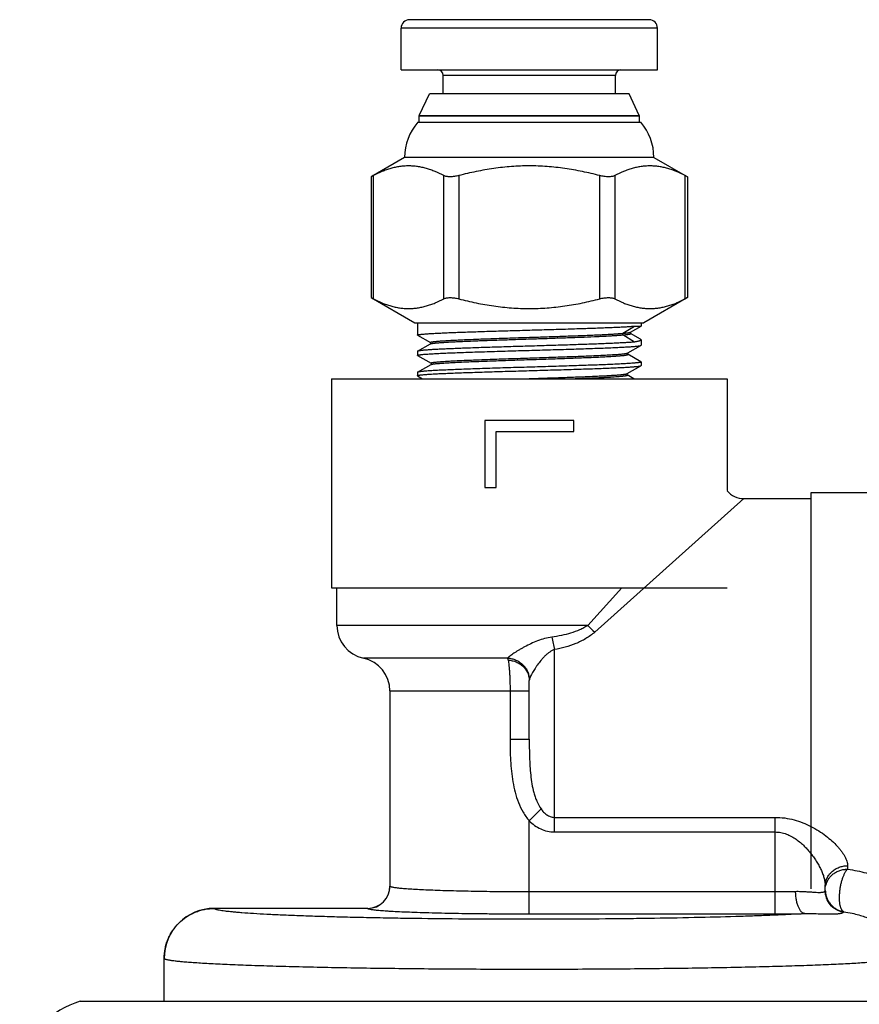
# Model space of a CAD drawing. Units: inches. Extents: x 0 to 22, y 0 to 17.
# Drawn here: x 8.7 to 9.5, y 8.7 to 9.6 of the extents above; entities that cross this region are included whole.
import ezdxf

# ---------------------------------------------------------------- set-up
doc = ezdxf.new("R2010")
doc.units = ezdxf.units.IN
doc.header["$LTSCALE"] = 1.21
doc.header["$MEASUREMENT"] = 0
doc.layers.get('0').update_dxf_attribs({"linetype": 'CONTINUOUS'})
doc.layers.add('03_ALL_AXES', color=7, linetype='CONTINUOUS')
doc.layers.add('07_ALL_FEATURES', color=7, linetype='CONTINUOUS')

msp = doc.modelspace()

# ---------------------------------------------------------------- linework, layer by layer
at = {"color": 6, "linetype": 'Continuous'}
for p, q in [((9.00331, 9.2635), (9.00331, 9.076)), ((9.35831, 9.2635), (9.35831, 9.16307)), ((9.62081, 9.161), (9.43331, 9.161))]:
    msp.add_line(p, q, dxfattribs=at)
at = {"color": 7, "linetype": 'Continuous'}
for p, q in [((9.00331, 9.2635), (9.35831, 9.2635)), ((9.14081, 9.226), (9.14081, 9.166)), ((9.22081, 9.226), (9.14081, 9.226)), ((9.22081, 9.216), (9.22081, 9.226)), ((9.15102, 9.166), (9.15102, 9.216)), ((9.15102, 9.216), (9.22081, 9.216)), ((9.14081, 9.166), (9.15102, 9.166)), ((9.43331, 9.161), (9.43331, 8.806)), ((9.37331, 9.156), (9.43331, 9.156)), ((9.00331, 9.076), (9.35831, 9.076)), ((9.00831, 9.04219), (9.00831, 9.076)), ((9.18081, 8.9402), (9.18081, 8.99269)), ((9.05581, 8.9835), (9.05581, 8.80841)), ((9.44627, 8.80433), (9.44627, 8.80841)), ((9.03581, 8.78841), (8.89831, 8.78841)), ((8.85331, 8.705), (8.85331, 8.74341))]:
    msp.add_line(p, q, dxfattribs=at)
at = {"color": 9, "linetype": 'Continuous'}
for p, q in [((9.37331, 9.156), (9.23949, 9.03609)), ((9.26373, 9.07604), (9.2334, 9.04219)), ((9.2334, 9.04219), (9.00831, 9.04219)), ((9.20331, 8.85689), (9.20331, 9.02048)), ((9.1614, 9.01285), (9.03206, 9.01285)), ((9.1614, 9.01285), (9.16186, 9.01106)), ((9.18083, 8.99323), (9.18081, 8.99269)), ((9.05581, 8.9835), (9.18081, 8.9835)), ((9.16357, 8.9835), (9.16357, 8.9402)), ((9.16357, 8.9402), (9.18081, 8.9402)), ((9.18081, 8.86692), (9.1914, 8.87755)), ((9.20331, 8.87004), (9.40127, 8.87004)), ((9.40127, 8.78346), (9.40127, 8.87004)), ((9.18081, 8.80345), (9.18081, 8.86692)), ((9.20331, 8.85689), (9.40127, 8.85689)), ((9.46627, 8.82661), (9.46627, 8.82354)), ((9.05581, 8.80841), (9.05592, 8.80831)), ((9.18081, 8.80345), (9.40127, 8.80345)), ((9.18081, 8.78346), (9.18081, 8.80345)), ((8.89833, 8.78832), (8.89831, 8.78841)), ((9.03593, 8.78832), (8.89833, 8.78832)), ((9.03581, 8.78841), (9.03593, 8.78832)), ((9.18081, 8.78346), (9.40127, 8.78346)), ((8.85334, 8.74335), (8.85331, 8.74341))]:
    msp.add_line(p, q, dxfattribs=at)
at = {"color": 7, "linetype": 'Continuous'}
for centre, radius, start, end in [((9.37331, 9.176), 0.02, 220.80234, 270.00049), ((9.03831, 9.04219), 0.03, 180, 257.9753), ((9.02581, 8.9835), 0.03, 0, 77.9753), ((9.03581, 8.80841), 0.02, 270, 360), ((8.89831, 8.74341), 0.045, 90, 180)]:
    msp.add_arc(centre, radius, start, end, dxfattribs=at)
at = {"color": 9, "linetype": 'Continuous'}
for centre, radius, start, end in [((9.29973, 9.10242), 0.0896, 222.24127, 227.75694), ((9.64136, 9.11302), 0.44772, 190.45999, 191.92832), ((9.0359, 8.80834), 0.02002, 270.10484, 359.90935), ((9.40157, 9.6284), 0.82495, 269.97881, 271.25652), ((9.40171, 10.50415), 1.72068, 269.98522, 270.87003), ((9.48662, 8.7596), 0.03503, 132.6936, 133.97244)]:
    msp.add_arc(centre, radius, start, end, dxfattribs=at)
for points, knots in [([(9.2334, 9.04219), (9.23223, 9.04141), (9.2298, 9.03997), (9.22469, 9.03753), (9.21795, 9.03513), (9.2096, 9.03307), (9.20393, 9.03212), (9.20108, 9.03173)], [0, 0, 0, 0, 0.122928, 0.246929, 0.496542, 0.747807, 1, 1, 1, 1]), ([(9.23949, 9.03609), (9.23827, 9.03499), (9.23569, 9.03294), (9.23152, 9.03025), (9.22712, 9.02791), (9.22104, 9.0252), (9.21311, 9.02254), (9.20659, 9.02107), (9.20331, 9.02048)], [0, 0, 0, 0, 0.123537, 0.24795, 0.372767, 0.497911, 0.748732, 1, 1, 1, 1]), ([(9.20108, 9.03173), (9.19889, 9.03144), (9.19455, 9.03053), (9.18828, 9.02845), (9.18233, 9.02589), (9.17762, 9.02351), (9.17405, 9.02154), (9.17155, 9.02009), (9.1692, 9.01865), (9.16705, 9.01726), (9.16514, 9.01596), (9.16373, 9.01493), (9.16277, 9.01417), (9.1622, 9.01369), (9.16174, 9.01326), (9.16149, 9.01298), (9.1614, 9.01285)], [0, 0, 0, 0, 0.149442, 0.298356, 0.444846, 0.586468, 0.654463, 0.719853, 0.781958, 0.839892, 0.89246, 0.938133, 0.957743, 0.97483, 0.98903, 1, 1, 1, 1]), ([(9.20331, 9.02048), (9.20246, 9.02019), (9.20124, 9.01963), (9.19971, 9.01871), (9.19824, 9.0177), (9.19651, 9.0163), (9.19459, 9.01448), (9.19279, 9.01257), (9.19056, 9.00998), (9.18852, 9.00732), (9.18666, 9.00463), (9.18539, 9.00268), (9.18423, 9.00077), (9.18321, 8.99895), (9.18233, 8.99725), (9.18162, 8.99571), (9.18117, 8.99454), (9.18093, 8.99374), (9.18086, 8.99339), (9.18083, 8.99323)], [0, 0, 0, 0, 0.073896, 0.111, 0.148002, 0.2217, 0.294916, 0.367441, 0.43903, 0.578242, 0.645223, 0.709847, 0.771582, 0.829636, 0.883084, 0.93054, 0.970244, 0.986514, 1, 1, 1, 1]), ([(9.1614, 9.01284), (9.16267, 9.0128), (9.16523, 9.01246), (9.16889, 9.01126), (9.17226, 9.0094), (9.17521, 9.00694), (9.17763, 9.00398), (9.17944, 9.00062), (9.18056, 8.99699), (9.18083, 8.99448), (9.18083, 8.99323)], [0, 0, 0, 0, 0.125925, 0.252062, 0.37785, 0.503269, 0.628198, 0.752579, 0.876595, 1, 1, 1, 1]), ([(9.16186, 9.01106), (9.16312, 9.011), (9.16562, 9.01066), (9.16862, 9.0097), (9.17088, 9.00862), (9.17299, 9.00736), (9.17538, 9.00545), (9.17774, 9.00269), (9.17949, 8.99957), (9.18057, 8.99619), (9.18081, 8.99385), (9.18081, 8.99269)], [0, 0, 0, 0, 0.130015, 0.259369, 0.323529, 0.387252, 0.513171, 0.637126, 0.75925, 0.880106, 1, 1, 1, 1]), ([(9.16186, 9.01106), (9.162, 9.0104), (9.16225, 9.00888), (9.16257, 9.00634), (9.16286, 9.00333), (9.16311, 8.99989), (9.16331, 8.99611), (9.16351, 8.99061), (9.16357, 8.98638), (9.16357, 8.9835)], [0, 0, 0, 0, 0.073811, 0.166875, 0.277253, 0.402751, 0.540737, 0.688349, 1, 1, 1, 1]), ([(9.16357, 8.9402), (9.16357, 8.937), (9.16362, 8.9306), (9.16396, 8.921), (9.16469, 8.91141), (9.16597, 8.90189), (9.16798, 8.89249), (9.17092, 8.88333), (9.17503, 8.87462), (9.17872, 8.86934), (9.18081, 8.86692)], [0, 0, 0, 0, 0.12506, 0.250117, 0.375166, 0.500198, 0.625202, 0.750169, 0.875102, 1, 1, 1, 1]), ([(9.18081, 8.9402), (9.18081, 8.9375), (9.18083, 8.93211), (9.181, 8.92403), (9.18135, 8.91598), (9.182, 8.90796), (9.18308, 8.89999), (9.18448, 8.89344), (9.18605, 8.88831), (9.18796, 8.88332), (9.18987, 8.87974), (9.1914, 8.87755)], [0, 0, 0, 0, 0.125816, 0.251277, 0.376419, 0.501309, 0.626042, 0.750712, 0.813074, 0.875445, 1, 1, 1, 1]), ([(9.1914, 8.87755), (9.19209, 8.87656), (9.19361, 8.87466), (9.1959, 8.87264), (9.19798, 8.87136), (9.19967, 8.87062), (9.20146, 8.87015), (9.20269, 8.87004), (9.20331, 8.87004)], [0, 0, 0, 0, 0.247763, 0.496793, 0.622013, 0.747696, 0.873831, 1, 1, 1, 1]), ([(9.40127, 8.87004), (9.40414, 8.87004), (9.40987, 8.86965), (9.41821, 8.86795), (9.42609, 8.86534), (9.43106, 8.86308), (9.43344, 8.86185)], [0, 0, 0, 0, 0.25772, 0.512045, 0.760106, 1, 1, 1, 1]), ([(9.18081, 8.86692), (9.1823, 8.86544), (9.18551, 8.86268), (9.19098, 8.85945), (9.19699, 8.85737), (9.20121, 8.85689), (9.20331, 8.85689)], [0, 0, 0, 0, 0.250077, 0.500148, 0.750097, 1, 1, 1, 1]), ([(9.43344, 8.86185), (9.43583, 8.86062), (9.44039, 8.858), (9.44668, 8.85362), (9.45221, 8.84902), (9.45625, 8.84504), (9.45905, 8.84183), (9.46088, 8.83951), (9.46247, 8.83721), (9.4638, 8.83497), (9.46487, 8.83277), (9.46588, 8.83005), (9.46627, 8.82795), (9.46627, 8.82661)], [0, 0, 0, 0, 0.162147, 0.316103, 0.460733, 0.594698, 0.657253, 0.716599, 0.772561, 0.82501, 0.873876, 0.919199, 1, 1, 1, 1]), ([(9.40127, 8.85689), (9.40214, 8.85689), (9.40387, 8.8568), (9.40644, 8.85643), (9.40896, 8.85584), (9.41139, 8.85504), (9.41374, 8.85406), (9.41671, 8.85258), (9.42151, 8.84958), (9.42636, 8.84544), (9.43061, 8.84095), (9.43254, 8.83863), (9.43346, 8.83747)], [0, 0, 0, 0, 0.066984, 0.133901, 0.200379, 0.266254, 0.331511, 0.396035, 0.522818, 0.767324, 0.885215, 1, 1, 1, 1]), ([(9.43346, 8.83747), (9.43443, 8.83623), (9.43627, 8.83374), (9.43876, 8.82993), (9.44092, 8.82614), (9.44276, 8.82239), (9.44425, 8.81872), (9.44537, 8.81516), (9.44608, 8.81174), (9.44627, 8.80949), (9.44627, 8.80841)], [0, 0, 0, 0, 0.146263, 0.287454, 0.423119, 0.552721, 0.67566, 0.791393, 0.899529, 1, 1, 1, 1]), ([(9.44627, 8.80841), (9.44627, 8.8096), (9.44653, 8.812), (9.44768, 8.81544), (9.44955, 8.81861), (9.45206, 8.82138), (9.45459, 8.82327), (9.45683, 8.82449), (9.4592, 8.82551), (9.46235, 8.82637), (9.46496, 8.82661), (9.46627, 8.82661)], [0, 0, 0, 0, 0.11902, 0.239178, 0.360885, 0.484775, 0.610964, 0.674927, 0.739377, 0.869385, 1, 1, 1, 1]), ([(9.44659, 8.80832), (9.4468, 8.80938), (9.44742, 8.81148), (9.44891, 8.8144), (9.45093, 8.81705), (9.45341, 8.81932), (9.45627, 8.82117), (9.45943, 8.82253), (9.4628, 8.82336), (9.46511, 8.82354), (9.46627, 8.82354)], [0, 0, 0, 0, 0.120358, 0.24178, 0.364617, 0.48905, 0.61507, 0.74249, 0.870968, 1, 1, 1, 1]), ([(9.46287, 8.78535), (9.46268, 8.78542), (9.46231, 8.78562), (9.46181, 8.78604), (9.46137, 8.78659), (9.46095, 8.78727), (9.46057, 8.78806), (9.46008, 8.78933), (9.45959, 8.79119), (9.45922, 8.7937), (9.45903, 8.79651), (9.45903, 8.79955), (9.45922, 8.80275), (9.45961, 8.806), (9.46017, 8.80923), (9.46089, 8.81234), (9.46176, 8.81525), (9.4626, 8.81751), (9.46333, 8.81914), (9.46389, 8.82024), (9.46447, 8.82124), (9.46523, 8.82235), (9.46584, 8.8231), (9.46627, 8.82354)], [0, 0, 0, 0, 0.014904, 0.030556, 0.047748, 0.067024, 0.088604, 0.112472, 0.166789, 0.229289, 0.298874, 0.374041, 0.453046, 0.533991, 0.614916, 0.693858, 0.768926, 0.838338, 0.870467, 0.9007, 0.928938, 0.955044, 1, 1, 1, 1]), ([(9.46627, 8.82354), (9.4692, 8.82316), (9.47476, 8.8222), (9.48254, 8.82029), (9.48931, 8.81822), (9.49499, 8.81618), (9.49905, 8.81457), (9.50175, 8.81344), (9.50337, 8.81274), (9.50473, 8.81215), (9.50583, 8.81168), (9.50667, 8.81133), (9.50714, 8.81115), (9.50734, 8.81108)], [0, 0, 0, 0, 0.205912, 0.392827, 0.557703, 0.698436, 0.813644, 0.861398, 0.902498, 0.936918, 0.964634, 0.985654, 1, 1, 1, 1]), ([(9.05592, 8.80831), (9.05596, 8.80826), (9.05609, 8.80817), (9.05632, 8.80805), (9.05662, 8.80794), (9.05716, 8.80776), (9.05802, 8.80756), (9.05925, 8.80733), (9.06076, 8.8071), (9.06255, 8.80687), (9.06461, 8.80664), (9.06693, 8.80642), (9.06951, 8.80621), (9.07346, 8.80591), (9.07899, 8.80557), (9.08631, 8.80519), (9.0945, 8.80484), (9.10348, 8.80453), (9.11317, 8.80425), (9.12347, 8.80401), (9.1343, 8.80381), (9.14555, 8.80365), (9.1611, 8.8035), (9.17289, 8.80345), (9.18081, 8.80345)], [0, 0, 0, 0, 0.001588, 0.003657, 0.006241, 0.009357, 0.017213, 0.027256, 0.039486, 0.053881, 0.070416, 0.08906, 0.109774, 0.13251, 0.183847, 0.242618, 0.308292, 0.380274, 0.457914, 0.5405, 0.627282, 0.717458, 0.810203, 1, 1, 1, 1]), ([(9.41966, 8.80365), (9.42125, 8.80369), (9.42433, 8.80367), (9.42874, 8.80345), (9.43276, 8.80316), (9.43634, 8.8029), (9.43901, 8.80275), (9.44089, 8.80272), (9.44209, 8.80274), (9.44314, 8.80281), (9.44405, 8.80294), (9.4448, 8.8031), (9.44524, 8.80326), (9.44543, 8.80335)], [0, 0, 0, 0, 0.184417, 0.356255, 0.512824, 0.651943, 0.771503, 0.823378, 0.869774, 0.910591, 0.94581, 0.975535, 1, 1, 1, 1]), ([(9.42784, 8.78366), (9.42757, 8.78368), (9.42703, 8.78379), (9.42624, 8.78414), (9.42547, 8.78467), (9.42473, 8.78537), (9.42402, 8.78624), (9.42334, 8.78727), (9.42271, 8.78845), (9.4219, 8.79026), (9.42105, 8.79283), (9.42029, 8.79621), (9.41981, 8.79986), (9.41968, 8.80238), (9.41966, 8.80365)], [0, 0, 0, 0, 0.034858, 0.071882, 0.112165, 0.156488, 0.205321, 0.258872, 0.317187, 0.38011, 0.518442, 0.670773, 0.833069, 1, 1, 1, 1]), ([(9.44543, 8.80335), (9.44556, 8.80341), (9.44579, 8.80354), (9.44606, 8.80378), (9.44623, 8.80404), (9.44627, 8.80424), (9.44627, 8.80433)], [0, 0, 0, 0, 0.311304, 0.571188, 0.793697, 1, 1, 1, 1]), ([(9.4623, 8.78481), (9.46007, 8.78526), (9.45574, 8.78693), (9.45048, 8.79147), (9.44706, 8.7975), (9.44627, 8.80207), (9.44627, 8.80433)], [0, 0, 0, 0, 0.250448, 0.500594, 0.750405, 1, 1, 1, 1]), ([(9.44628, 8.80434), (9.44632, 8.8032), (9.44659, 8.80093), (9.44757, 8.79766), (9.44909, 8.79459), (9.45112, 8.79183), (9.45358, 8.78946), (9.45642, 8.78753), (9.45954, 8.78612), (9.46175, 8.78554), (9.46287, 8.78535)], [0, 0, 0, 0, 0.124967, 0.249885, 0.374816, 0.499776, 0.624775, 0.749815, 0.874892, 1, 1, 1, 1]), ([(8.85334, 8.74335), (8.85334, 8.74629), (8.85378, 8.75071), (8.85521, 8.75642), (8.8567, 8.76058), (8.85859, 8.76458), (8.86162, 8.76963), (8.86632, 8.77535), (8.87204, 8.78004), (8.87709, 8.78307), (8.88109, 8.78496), (8.88526, 8.78645), (8.89097, 8.78788), (8.8954, 8.78832), (8.89833, 8.78832)], [0, 0, 0, 0, 0.124841, 0.187412, 0.249944, 0.31246, 0.374983, 0.499916, 0.624862, 0.687401, 0.749937, 0.812495, 0.875095, 1, 1, 1, 1]), ([(9.42784, 8.78366), (9.42383, 8.78341), (9.41527, 8.78293), (9.40168, 8.78228), (9.38661, 8.78167), (9.36385, 8.7809), (9.33252, 8.78008), (9.2995, 8.77947), (9.2713, 8.77909), (9.24148, 8.77879), (9.20344, 8.77857), (9.1576, 8.77857), (9.11238, 8.77883), (9.07564, 8.77926), (9.04747, 8.77974), (9.02759, 8.78015), (9.00873, 8.78061), (8.99104, 8.78113), (8.97462, 8.78169), (8.95958, 8.7823), (8.94603, 8.78294), (8.93405, 8.78362), (8.92509, 8.78424), (8.91877, 8.78476), (8.91469, 8.78513), (8.91105, 8.78551), (8.90786, 8.78589), (8.90513, 8.78628), (8.90315, 8.78662), (8.90179, 8.7869), (8.90095, 8.7871), (8.90022, 8.7873), (8.89961, 8.7875), (8.89912, 8.78769), (8.89874, 8.78789), (8.89848, 8.78809), (8.89836, 8.78825), (8.89833, 8.78832)], [0, 0, 0, 0, 0.022749, 0.048474, 0.07699, 0.10811, 0.177328, 0.254278, 0.295017, 0.336904, 0.422991, 0.510233, 0.596291, 0.678858, 0.718137, 0.755724, 0.791369, 0.824832, 0.855891, 0.884338, 0.909985, 0.932661, 0.952218, 0.960786, 0.968529, 0.975434, 0.981492, 0.986694, 0.991036, 0.992883, 0.994515, 0.995933, 0.997139, 0.998136, 0.998933, 0.999543, 1, 1, 1, 1]), ([(9.03593, 8.78832), (9.03599, 8.78827), (9.03613, 8.78818), (9.0364, 8.78807), (9.03675, 8.78795), (9.03738, 8.78778), (9.03837, 8.78757), (9.0398, 8.78734), (9.04156, 8.78711), (9.04363, 8.78688), (9.04602, 8.78666), (9.04871, 8.78644), (9.0517, 8.78622), (9.05628, 8.78592), (9.0627, 8.78558), (9.0712, 8.7852), (9.0807, 8.78485), (9.09111, 8.78454), (9.10235, 8.78426), (9.1143, 8.78402), (9.12686, 8.78382), (9.13991, 8.78366), (9.15795, 8.78351), (9.17162, 8.78346), (9.18081, 8.78346)], [0, 0, 0, 0, 0.001512, 0.003524, 0.006064, 0.009144, 0.016945, 0.026949, 0.039151, 0.053527, 0.070047, 0.088683, 0.109393, 0.132129, 0.183474, 0.242263, 0.307963, 0.379978, 0.457653, 0.540279, 0.627103, 0.717322, 0.810112, 1, 1, 1, 1]), ([(9.42784, 8.78366), (9.43022, 8.78372), (9.43475, 8.78373), (9.44117, 8.78358), (9.44604, 8.78344), (9.44953, 8.78338), (9.45184, 8.78336), (9.45394, 8.78338), (9.45582, 8.78344), (9.45747, 8.78356), (9.4589, 8.78371), (9.46009, 8.78391), (9.46105, 8.78416), (9.4617, 8.78441), (9.46209, 8.78463), (9.46224, 8.78475), (9.4623, 8.78481)], [0, 0, 0, 0, 0.206252, 0.391739, 0.554812, 0.627555, 0.69423, 0.754703, 0.808869, 0.856644, 0.897979, 0.932863, 0.961345, 0.983577, 0.992469, 1, 1, 1, 1]), ([(9.46287, 8.78535), (9.46537, 8.78502), (9.46995, 8.78421), (9.47616, 8.78263), (9.48125, 8.78104), (9.48534, 8.77959), (9.48817, 8.77851), (9.49003, 8.77778), (9.49113, 8.77734), (9.49204, 8.77699), (9.49277, 8.77671), (9.49333, 8.77652), (9.49365, 8.77643), (9.49378, 8.7764)], [0, 0, 0, 0, 0.234712, 0.431796, 0.595675, 0.729394, 0.835184, 0.878149, 0.914724, 0.945067, 0.969316, 0.987582, 1, 1, 1, 1]), ([(9.50828, 8.74335), (9.50824, 8.74325), (9.50811, 8.74312), (9.5079, 8.74298), (9.50758, 8.74281), (9.50705, 8.7426), (9.50626, 8.74237), (9.50529, 8.74213), (9.50361, 8.74179), (9.50103, 8.74139), (9.49737, 8.74093), (9.49295, 8.74048), (9.4878, 8.74003), (9.48192, 8.73959), (9.47533, 8.73915), (9.46804, 8.73873), (9.46007, 8.73832), (9.44814, 8.73776), (9.43168, 8.73711), (9.41018, 8.73641), (9.38651, 8.73578), (9.36089, 8.73522), (9.33356, 8.73473), (9.30479, 8.73433), (9.27484, 8.73401), (9.244, 8.73378), (9.21255, 8.73364), (9.18081, 8.7336), (9.14907, 8.73364), (9.11763, 8.73378), (9.08678, 8.73401), (9.05683, 8.73433), (9.02806, 8.73473), (9.00073, 8.73522), (8.97511, 8.73578), (8.95144, 8.73641), (8.92994, 8.73711), (8.91348, 8.73776), (8.90155, 8.73832), (8.89358, 8.73873), (8.88629, 8.73915), (8.8797, 8.73959), (8.87382, 8.74003), (8.86867, 8.74048), (8.86426, 8.74093), (8.86059, 8.74139), (8.85801, 8.74179), (8.85633, 8.74213), (8.85536, 8.74237), (8.85458, 8.7426), (8.85404, 8.74281), (8.85372, 8.74298), (8.85351, 8.74312), (8.85338, 8.74325), (8.85334, 8.74335)], [0, 0, 0, 0, 0.000476, 0.000797, 0.001181, 0.002148, 0.003393, 0.004921, 0.006734, 0.011222, 0.016853, 0.023619, 0.031507, 0.0405, 0.050577, 0.061716, 0.073891, 0.087072, 0.116332, 0.149221, 0.185429, 0.224615, 0.266409, 0.310415, 0.356217, 0.403381, 0.45146, 0.5, 0.54854, 0.596619, 0.643783, 0.689585, 0.733591, 0.775385, 0.814571, 0.850779, 0.883668, 0.912928, 0.926109, 0.938284, 0.949423, 0.9595, 0.968493, 0.976381, 0.983147, 0.988778, 0.993266, 0.995079, 0.996607, 0.997852, 0.998819, 0.999203, 0.999524, 1, 1, 1, 1])]:
    msp.add_open_spline(points, degree=3, knots=knots, dxfattribs=at)
at = {"layer": '03_ALL_AXES', "color": 7, "linetype": 'Continuous'}
msp.add_line((8.77811, 8.705), (9.58351, 8.705), dxfattribs=at)
msp.add_arc((8.80181, 8.6265), 0.082, 106.80048, 162.03025, dxfattribs=at)
at = {"layer": '07_ALL_FEATURES', "color": 7, "linetype": 'Continuous'}
for p, q in [((9.28831, 9.5855), (9.07331, 9.5855)), ((9.06581, 9.5405), (9.06581, 9.578)), ((9.29581, 9.5405), (9.29581, 9.578)), ((9.06581, 9.5405), (9.29581, 9.5405)), ((9.10356, 9.519), (9.10356, 9.5355)), ((9.25806, 9.519), (9.25806, 9.5355)), ((9.0822, 9.49947), (9.09131, 9.519)), ((9.27031, 9.519), (9.09131, 9.519)), ((9.27942, 9.49947), (9.27031, 9.519)), ((9.08206, 9.49363), (9.08206, 9.49883)), ((9.27956, 9.49363), (9.27956, 9.49883)), ((9.08078, 9.4935), (9.28084, 9.4935)), ((9.06906, 9.462), (9.03887, 9.44457)), ((9.29256, 9.462), (9.06906, 9.462)), ((9.29256, 9.462), (9.32275, 9.44457)), ((9.04095, 9.44565), (9.03887, 9.44457)), ((9.03887, 9.44457), (9.03887, 9.33619)), ((9.32275, 9.44457), (9.32067, 9.44565)), ((9.32275, 9.44457), (9.32275, 9.33619)), ((9.03887, 9.33619), (9.04095, 9.33511)), ((9.03887, 9.33619), (9.07816, 9.3135)), ((9.32275, 9.33619), (9.28346, 9.3135)), ((9.32067, 9.33511), (9.32275, 9.33619)), ((9.07816, 9.3135), (9.28346, 9.3135)), ((9.08056, 9.3135), (9.08056, 9.30256)), ((9.26476, 9.30423), (9.27525, 9.31066)), ((9.27167, 9.30524), (9.28106, 9.31066)), ((9.27525, 9.31066), (9.28106, 9.31066)), ((9.28106, 9.3135), (9.28106, 9.31066)), ((9.08069, 9.30241), (9.08056, 9.30256)), ((9.08069, 9.30241), (9.0921, 9.29581)), ((9.27525, 9.29635), (9.26476, 9.30278)), ((9.28054, 9.29896), (9.27167, 9.30411)), ((9.27168, 9.30411), (9.27167, 9.30411)), ((9.08069, 9.28811), (9.0921, 9.2947)), ((9.09211, 9.29581), (9.0921, 9.29581)), ((9.09224, 9.29485), (9.0921, 9.2947)), ((9.26923, 9.28655), (9.28094, 9.29332)), ((9.28054, 9.29896), (9.28106, 9.29837)), ((9.28094, 9.29332), (9.28106, 9.29346)), ((9.28106, 9.29837), (9.28106, 9.29346)), ((9.08069, 9.28811), (9.08056, 9.28795)), ((9.08056, 9.28795), (9.08056, 9.28437)), ((9.08069, 9.28423), (9.08056, 9.28437)), ((9.08069, 9.28423), (9.09268, 9.27729)), ((9.26922, 9.28655), (9.26923, 9.28655)), ((9.28093, 9.27868), (9.26923, 9.28544)), ((9.08069, 9.26925), (9.09268, 9.27618)), ((9.09268, 9.27729), (9.09267, 9.2773)), ((9.09275, 9.27624), (9.09268, 9.27618)), ((9.26865, 9.26803), (9.28094, 9.27513)), ((9.28093, 9.27868), (9.28106, 9.27852)), ((9.28094, 9.27513), (9.28106, 9.27528)), ((9.28106, 9.27852), (9.28106, 9.27528)), ((9.08069, 9.26925), (9.08056, 9.2691)), ((9.08056, 9.2691), (9.08056, 9.26619)), ((9.08069, 9.26604), (9.08056, 9.26619)), ((9.08069, 9.26604), (9.08508, 9.2635)), ((9.26864, 9.26803), (9.26865, 9.26803)), ((9.27457, 9.2635), (9.26865, 9.26693))]:
    msp.add_line(p, q, dxfattribs=at)
at = {"layer": '07_ALL_FEATURES', "color": 9, "linetype": 'Continuous'}
for p, q in [((9.29581, 9.578), (9.06581, 9.578)), ((9.25806, 9.5355), (9.10356, 9.5355)), ((9.27956, 9.49883), (9.08206, 9.49883)), ((9.0822, 9.49947), (9.27942, 9.49947)), ((9.08206, 9.49363), (9.27956, 9.49363)), ((9.04095, 9.44565), (9.04095, 9.33511)), ((9.10417, 9.33511), (9.10417, 9.44565)), ((9.11759, 9.44565), (9.11759, 9.33511)), ((9.24403, 9.33511), (9.24403, 9.44565)), ((9.25745, 9.44565), (9.25745, 9.33511)), ((9.32067, 9.33511), (9.32067, 9.44565)), ((9.27147, 9.30515), (9.27167, 9.30524)), ((9.26909, 9.28648), (9.26922, 9.28655)), ((9.09272, 9.2762), (9.09282, 9.27625)), ((9.26854, 9.26798), (9.26864, 9.26803))]:
    msp.add_line(p, q, dxfattribs=at)
at = {"layer": '07_ALL_FEATURES', "color": 7, "linetype": 'Continuous'}
for points in [[(9.27168, 9.30411), (9.27166, 9.30413), (9.27141, 9.30456), (9.27161, 9.30519), (9.27167, 9.30523)], [(9.09211, 9.29581), (9.09221, 9.29571), (9.0923, 9.29494), (9.09224, 9.29485)], [(9.26923, 9.28544), (9.26903, 9.28568), (9.26912, 9.28645), (9.26922, 9.28655)], [(9.09267, 9.2773), (9.09269, 9.27728), (9.09293, 9.27692), (9.0928, 9.27629), (9.09275, 9.27624)], [(9.26865, 9.26693), (9.26846, 9.26716), (9.26854, 9.26793), (9.26864, 9.26803)]]:
    msp.add_lwpolyline(points, dxfattribs=at)
for centre, radius, start, end in [((9.07331, 9.578), 0.0075, 90, 180), ((9.28831, 9.578), 0.0075, 0, 90), ((9.09856, 9.5355), 0.005, 0, 90), ((9.26306, 9.5355), 0.005, 90, 180), ((9.08356, 9.49883), 0.0015, 155, 180), ((9.27806, 9.49883), 0.0015, 0, 25), ((9.11725, 9.462), 0.04819, 139.17875, 180), ((9.08356, 9.49363), 0.0015, 180, 184.983), ((9.27806, 9.49363), 0.0015, 355.017, 360), ((9.24437, 9.462), 0.04819, 0, 40.82125)]:
    msp.add_arc(centre, radius, start, end, dxfattribs=at)
for points, knots in [([(9.10417, 9.44565), (9.10163, 9.44697), (9.09776, 9.4488), (9.09248, 9.45082), (9.08853, 9.45208), (9.08456, 9.45308), (9.08057, 9.45381), (9.07657, 9.45425), (9.07256, 9.4544), (9.06855, 9.45425), (9.06455, 9.45381), (9.06056, 9.45308), (9.05659, 9.45208), (9.05263, 9.45082), (9.04735, 9.4488), (9.04349, 9.44697), (9.04095, 9.44565)], [0, 0, 0, 0, 0.129838, 0.193337, 0.255936, 0.317735, 0.378882, 0.439562, 0.5, 0.560438, 0.621118, 0.682265, 0.744064, 0.806663, 0.870162, 1, 1, 1, 1]), ([(9.24403, 9.44565), (9.23887, 9.44699), (9.22849, 9.44944), (9.21535, 9.45175), (9.20477, 9.45309), (9.1968, 9.45381), (9.18881, 9.45426), (9.18081, 9.4544), (9.17281, 9.45426), (9.16482, 9.45381), (9.15685, 9.45309), (9.14627, 9.45175), (9.13314, 9.44944), (9.12275, 9.44699), (9.11759, 9.44565)], [0, 0, 0, 0, 0.124988, 0.24998, 0.312483, 0.374988, 0.437494, 0.5, 0.562506, 0.625012, 0.687517, 0.75002, 0.875012, 1, 1, 1, 1]), ([(9.32067, 9.44565), (9.31813, 9.44697), (9.31427, 9.4488), (9.30899, 9.45082), (9.30504, 9.45208), (9.30106, 9.45308), (9.29707, 9.45381), (9.29307, 9.45425), (9.28906, 9.4544), (9.28506, 9.45425), (9.28105, 9.45381), (9.27706, 9.45308), (9.27309, 9.45208), (9.26914, 9.45082), (9.26386, 9.4488), (9.25999, 9.44697), (9.25745, 9.44565)], [0, 0, 0, 0, 0.129838, 0.193337, 0.255936, 0.317735, 0.378882, 0.439562, 0.5, 0.560438, 0.621118, 0.682265, 0.744064, 0.806663, 0.870162, 1, 1, 1, 1]), ([(9.11759, 9.44565), (9.11693, 9.44548), (9.11561, 9.44517), (9.11364, 9.44483), (9.11172, 9.44462), (9.10989, 9.44455), (9.10819, 9.44461), (9.10666, 9.44481), (9.10532, 9.44514), (9.10452, 9.44546), (9.10417, 9.44565)], [0, 0, 0, 0, 0.14969, 0.29707, 0.439306, 0.573928, 0.698666, 0.811722, 0.912199, 1, 1, 1, 1]), ([(9.25745, 9.44565), (9.2571, 9.44546), (9.2563, 9.44514), (9.25496, 9.44481), (9.25343, 9.44461), (9.25173, 9.44455), (9.24991, 9.44462), (9.24798, 9.44483), (9.24601, 9.44517), (9.24469, 9.44548), (9.24403, 9.44565)], [0, 0, 0, 0, 0.087805, 0.18829, 0.301352, 0.42609, 0.560714, 0.702946, 0.850316, 1, 1, 1, 1]), ([(9.10417, 9.33511), (9.10452, 9.3353), (9.10532, 9.33562), (9.10666, 9.33595), (9.10819, 9.33615), (9.10989, 9.33621), (9.11172, 9.33614), (9.11364, 9.33593), (9.11561, 9.33559), (9.11693, 9.33528), (9.11759, 9.33511)], [0, 0, 0, 0, 0.087805, 0.18829, 0.301352, 0.42609, 0.560714, 0.702946, 0.850316, 1, 1, 1, 1]), ([(9.24403, 9.33511), (9.24469, 9.33528), (9.24601, 9.33559), (9.24798, 9.33593), (9.24991, 9.33614), (9.25174, 9.33621), (9.25343, 9.33615), (9.25496, 9.33595), (9.2563, 9.33562), (9.2571, 9.3353), (9.25745, 9.33511)], [0, 0, 0, 0, 0.14969, 0.29707, 0.439306, 0.573928, 0.698666, 0.811722, 0.912199, 1, 1, 1, 1]), ([(9.04095, 9.33511), (9.04349, 9.33379), (9.04735, 9.33196), (9.05263, 9.32994), (9.05659, 9.32868), (9.06056, 9.32768), (9.06455, 9.32695), (9.06855, 9.32651), (9.07256, 9.32636), (9.07657, 9.32651), (9.08057, 9.32695), (9.08456, 9.32768), (9.08853, 9.32868), (9.09248, 9.32994), (9.09776, 9.33196), (9.10163, 9.33379), (9.10417, 9.33511)], [0, 0, 0, 0, 0.129838, 0.193337, 0.255936, 0.317735, 0.378882, 0.439562, 0.5, 0.560438, 0.621118, 0.682265, 0.744064, 0.806663, 0.870162, 1, 1, 1, 1]), ([(9.11759, 9.33511), (9.12275, 9.33377), (9.13314, 9.33132), (9.14627, 9.32901), (9.15685, 9.32767), (9.16482, 9.32695), (9.17281, 9.32651), (9.18081, 9.32636), (9.18881, 9.32651), (9.1968, 9.32695), (9.20477, 9.32767), (9.21535, 9.32901), (9.22849, 9.33132), (9.23887, 9.33377), (9.24403, 9.33511)], [0, 0, 0, 0, 0.124988, 0.24998, 0.312483, 0.374988, 0.437494, 0.5, 0.562506, 0.625012, 0.687517, 0.75002, 0.875012, 1, 1, 1, 1]), ([(9.25745, 9.33511), (9.25999, 9.33379), (9.26386, 9.33196), (9.26914, 9.32994), (9.27309, 9.32868), (9.27706, 9.32768), (9.28105, 9.32695), (9.28506, 9.32651), (9.28906, 9.32636), (9.29307, 9.32651), (9.29707, 9.32695), (9.30106, 9.32768), (9.30504, 9.32868), (9.30899, 9.32994), (9.31427, 9.33196), (9.31813, 9.33379), (9.32067, 9.33511)], [0, 0, 0, 0, 0.129838, 0.193337, 0.255936, 0.317735, 0.378882, 0.439562, 0.5, 0.560438, 0.621118, 0.682265, 0.744064, 0.806663, 0.870162, 1, 1, 1, 1]), ([(9.08056, 9.30256), (9.08056, 9.30261), (9.08063, 9.30267), (9.08071, 9.30272), (9.08081, 9.30276), (9.08096, 9.30282), (9.08117, 9.30288), (9.08144, 9.30294), (9.08175, 9.303), (9.08226, 9.30309), (9.08301, 9.3032), (9.08405, 9.30333), (9.08528, 9.30345), (9.0867, 9.30358), (9.08829, 9.3037), (9.09076, 9.30388), (9.09428, 9.30409), (9.09899, 9.30434), (9.10432, 9.30459), (9.11024, 9.30485), (9.1167, 9.3051), (9.12365, 9.30535), (9.13104, 9.3056), (9.13881, 9.30585), (9.1469, 9.3061), (9.15525, 9.30636), (9.16671, 9.30669), (9.1812, 9.30711), (9.19847, 9.30761), (9.2152, 9.30811), (9.23088, 9.30861), (9.24306, 9.30903), (9.25193, 9.30938), (9.2578, 9.30963), (9.26308, 9.30988), (9.26774, 9.31013), (9.27172, 9.31038), (9.27415, 9.31056), (9.27525, 9.31066)], [0, 0, 0, 0, 0.000815, 0.001135, 0.00151, 0.00243, 0.003581, 0.004969, 0.006594, 0.008459, 0.012905, 0.018303, 0.024644, 0.031919, 0.040116, 0.049218, 0.070069, 0.094317, 0.121779, 0.152246, 0.185486, 0.221244, 0.25925, 0.299211, 0.340824, 0.383769, 0.427721, 0.517291, 0.606799, 0.693513, 0.77479, 0.848152, 0.881154, 0.911361, 0.93854, 0.962491, 0.983033, 1, 1, 1, 1]), ([(9.26476, 9.30278), (9.26464, 9.30285), (9.26449, 9.30302), (9.26439, 9.30329), (9.26436, 9.3035), (9.26439, 9.30372), (9.26449, 9.30399), (9.26464, 9.30416), (9.26476, 9.30423)], [0, 0, 0, 0, 0.245468, 0.372532, 0.5, 0.627468, 0.754532, 1, 1, 1, 1]), ([(9.08056, 9.28437), (9.08056, 9.28438), (9.08057, 9.28441), (9.08059, 9.28444), (9.08063, 9.28448), (9.08071, 9.28453), (9.08084, 9.28459), (9.08105, 9.28466), (9.08131, 9.28473), (9.08163, 9.2848), (9.08201, 9.28487), (9.08244, 9.28493), (9.08294, 9.285), (9.08371, 9.2851), (9.08482, 9.28522), (9.08631, 9.28536), (9.08803, 9.2855), (9.08996, 9.28564), (9.09295, 9.28583), (9.0972, 9.28607), (9.10287, 9.28634), (9.10927, 9.28662), (9.11633, 9.2869), (9.124, 9.28718), (9.13219, 9.28745), (9.14084, 9.28773), (9.14986, 9.28801), (9.15917, 9.28829), (9.16869, 9.28857), (9.18152, 9.28894), (9.19432, 9.28931), (9.20697, 9.28968), (9.21615, 9.28996), (9.225, 9.29024), (9.23344, 9.29051), (9.24139, 9.29079), (9.24878, 9.29107), (9.25553, 9.29135), (9.26158, 9.29162), (9.26617, 9.29186), (9.26944, 9.29205), (9.27159, 9.29219), (9.27353, 9.29233), (9.27525, 9.29247), (9.27676, 9.29261), (9.27804, 9.29275), (9.27896, 9.29287), (9.27958, 9.29296), (9.27997, 9.29303), (9.28029, 9.2931), (9.28056, 9.29317), (9.28077, 9.29324), (9.28089, 9.29329), (9.28094, 9.29332)], [0, 0, 0, 0, 0.000178, 0.000383, 0.000635, 0.000944, 0.001751, 0.002827, 0.004181, 0.005815, 0.007733, 0.009934, 0.012418, 0.015183, 0.021554, 0.029036, 0.037614, 0.047267, 0.057974, 0.082451, 0.110817, 0.142814, 0.178143, 0.216474, 0.257453, 0.300694, 0.345797, 0.392341, 0.439892, 0.488009, 0.584142, 0.631263, 0.677165, 0.721421, 0.763619, 0.803366, 0.840291, 0.87405, 0.90433, 0.930851, 0.942624, 0.953367, 0.963058, 0.971674, 0.979195, 0.985605, 0.990894, 0.993114, 0.995052, 0.996706, 0.998079, 0.999175, 1, 1, 1, 1]), ([(9.27525, 9.29635), (9.27418, 9.29625), (9.2718, 9.29607), (9.2679, 9.29582), (9.26337, 9.29556), (9.25822, 9.29531), (9.25251, 9.29505), (9.24387, 9.2947), (9.232, 9.29426), (9.21671, 9.29376), (9.20037, 9.29325), (9.18345, 9.29274), (9.16645, 9.29223), (9.15247, 9.29181), (9.14162, 9.29146), (9.13387, 9.2912), (9.12647, 9.29095), (9.11947, 9.29069), (9.11292, 9.29043), (9.10688, 9.29018), (9.10137, 9.28992), (9.09646, 9.28967), (9.09274, 9.28945), (9.09009, 9.28927), (9.08835, 9.28914), (9.08678, 9.28901), (9.08538, 9.28889), (9.08416, 9.28876), (9.08311, 9.28863), (9.08225, 9.28851), (9.08164, 9.2884), (9.08125, 9.2883), (9.08102, 9.28824), (9.08084, 9.28818), (9.08074, 9.28813), (9.0807, 9.28811)], [0, 0, 0, 0, 0.01664, 0.036729, 0.060111, 0.086615, 0.116055, 0.14821, 0.219707, 0.299006, 0.383776, 0.471529, 0.559686, 0.645652, 0.68702, 0.726902, 0.765006, 0.80105, 0.83477, 0.865918, 0.894266, 0.919605, 0.941752, 0.951576, 0.960543, 0.968639, 0.975848, 0.982156, 0.987556, 0.99204, 0.995604, 0.997041, 0.99825, 0.999234, 1, 1, 1, 1]), ([(9.28106, 9.29837), (9.28106, 9.29816), (9.2808, 9.29792), (9.28048, 9.29773), (9.28023, 9.2976), (9.27993, 9.29748), (9.27959, 9.29735), (9.2792, 9.29723), (9.27859, 9.29705), (9.27772, 9.29683), (9.27655, 9.29659), (9.2757, 9.29643), (9.27525, 9.29635)], [0, 0, 0, 0, 0.098947, 0.137273, 0.181929, 0.233139, 0.291039, 0.355714, 0.427219, 0.590817, 0.781822, 1, 1, 1, 1]), ([(9.08056, 9.26619), (9.08056, 9.2662), (9.08057, 9.26622), (9.08059, 9.26626), (9.08063, 9.2663), (9.08071, 9.26635), (9.08084, 9.26641), (9.08105, 9.26647), (9.08131, 9.26654), (9.08163, 9.26661), (9.08201, 9.26668), (9.08244, 9.26675), (9.08294, 9.26682), (9.08371, 9.26692), (9.08482, 9.26704), (9.08631, 9.26717), (9.08803, 9.26731), (9.08996, 9.26745), (9.09295, 9.26765), (9.0972, 9.26788), (9.10287, 9.26816), (9.10927, 9.26844), (9.11633, 9.26871), (9.124, 9.26899), (9.13219, 9.26927), (9.14084, 9.26955), (9.14986, 9.26983), (9.15917, 9.2701), (9.16869, 9.27038), (9.18152, 9.27075), (9.19432, 9.27112), (9.20697, 9.2715), (9.21615, 9.27177), (9.22501, 9.27205), (9.23345, 9.27233), (9.2414, 9.27261), (9.24878, 9.27288), (9.25553, 9.27316), (9.26158, 9.27344), (9.26617, 9.27368), (9.26944, 9.27387), (9.27159, 9.27401), (9.27353, 9.27415), (9.27525, 9.27429), (9.27676, 9.27442), (9.27804, 9.27456), (9.27896, 9.27468), (9.27958, 9.27478), (9.27997, 9.27485), (9.28029, 9.27492), (9.28056, 9.27499), (9.28077, 9.27505), (9.28089, 9.27511), (9.28094, 9.27513)], [0, 0, 0, 0, 0.000178, 0.000383, 0.000635, 0.000944, 0.001751, 0.002827, 0.004181, 0.005815, 0.007733, 0.009934, 0.012417, 0.015183, 0.021554, 0.029036, 0.037614, 0.047267, 0.057974, 0.082451, 0.110818, 0.142815, 0.178143, 0.216473, 0.25745, 0.30069, 0.345793, 0.392337, 0.439891, 0.488009, 0.584146, 0.631268, 0.67717, 0.721425, 0.763622, 0.803368, 0.840294, 0.874053, 0.904333, 0.930854, 0.942626, 0.953369, 0.96306, 0.971676, 0.979196, 0.985606, 0.990894, 0.993115, 0.995052, 0.996706, 0.998079, 0.999175, 1, 1, 1, 1]), ([(9.28106, 9.27852), (9.28106, 9.27851), (9.28105, 9.27848), (9.28103, 9.27845), (9.28099, 9.27841), (9.28092, 9.27836), (9.28078, 9.2783), (9.28058, 9.27823), (9.28031, 9.27815), (9.27999, 9.27808), (9.27961, 9.27801), (9.27918, 9.27794), (9.27869, 9.27787), (9.27791, 9.27777), (9.27681, 9.27764), (9.27532, 9.2775), (9.2736, 9.27736), (9.27167, 9.27721), (9.26868, 9.27701), (9.26444, 9.27676), (9.25878, 9.27648), (9.25239, 9.27619), (9.24533, 9.2759), (9.23767, 9.27562), (9.22948, 9.27533), (9.22084, 9.27504), (9.21183, 9.27475), (9.20252, 9.27446), (9.19302, 9.27418), (9.1802, 9.27379), (9.1674, 9.27341), (9.15476, 9.27302), (9.14558, 9.27273), (9.13672, 9.27245), (9.12828, 9.27216), (9.12033, 9.27187), (9.11294, 9.27158), (9.10619, 9.2713), (9.10012, 9.27101), (9.09553, 9.27076), (9.09225, 9.27056), (9.0901, 9.27042), (9.08815, 9.27028), (9.08642, 9.27013), (9.08491, 9.26999), (9.08363, 9.26985), (9.08257, 9.2697), (9.08183, 9.26958), (9.08135, 9.26948), (9.08108, 9.26941), (9.08087, 9.26933), (9.08074, 9.26928), (9.0807, 9.26925)], [0, 0, 0, 0, 0.000184, 0.000395, 0.000651, 0.000963, 0.001775, 0.002854, 0.004209, 0.005845, 0.007762, 0.009962, 0.012445, 0.015209, 0.021575, 0.02905, 0.03762, 0.047264, 0.057959, 0.08241, 0.110746, 0.142708, 0.177998, 0.21629, 0.257226, 0.300426, 0.345488, 0.391993, 0.439508, 0.487591, 0.583669, 0.63077, 0.676659, 0.72091, 0.763111, 0.802868, 0.839813, 0.8736, 0.903917, 0.930483, 0.942282, 0.953054, 0.962775, 0.971424, 0.97898, 0.985428, 0.990757, 0.994957, 0.996634, 0.99803, 0.99915, 1, 1, 1, 1])]:
    msp.add_open_spline(points, degree=3, knots=knots, dxfattribs=at)
at = {"layer": '07_ALL_FEATURES', "color": 9, "linetype": 'Continuous'}
for points, knots in [([(9.0921, 9.29581), (9.09207, 9.29583), (9.09202, 9.29586), (9.09198, 9.29591), (9.09196, 9.29594), (9.09195, 9.29598), (9.09196, 9.29601), (9.09197, 9.29604), (9.09201, 9.29609), (9.09209, 9.29615), (9.09223, 9.29621), (9.0924, 9.29628), (9.09262, 9.29634), (9.09288, 9.29641), (9.09319, 9.29647), (9.09354, 9.29654), (9.09409, 9.29663), (9.09489, 9.29674), (9.09598, 9.29687), (9.09724, 9.297), (9.09866, 9.29714), (9.10025, 9.29727), (9.102, 9.2974), (9.1039, 9.29753), (9.10675, 9.29771), (9.11067, 9.29793), (9.11578, 9.29819), (9.12141, 9.29846), (9.12752, 9.29872), (9.13405, 9.29898), (9.14095, 9.29924), (9.14817, 9.2995), (9.15566, 9.29976), (9.16598, 9.30012), (9.17908, 9.30055), (9.19473, 9.30107), (9.20995, 9.30158), (9.22425, 9.3021), (9.23538, 9.30254), (9.24348, 9.3029), (9.24884, 9.30316), (9.25367, 9.30342), (9.25791, 9.30368), (9.26155, 9.30394), (9.26376, 9.30413), (9.26476, 9.30423)], [0, 0, 0, 0, 0.000651, 0.000905, 0.001122, 0.001316, 0.001507, 0.001716, 0.001959, 0.002582, 0.003422, 0.004496, 0.005811, 0.007371, 0.009178, 0.011231, 0.013532, 0.018874, 0.025199, 0.032494, 0.040746, 0.049941, 0.060062, 0.071088, 0.082997, 0.109373, 0.138979, 0.171582, 0.206922, 0.24472, 0.284673, 0.326464, 0.369761, 0.41422, 0.505201, 0.596521, 0.685281, 0.768669, 0.844044, 0.87797, 0.909023, 0.936956, 0.961556, 0.982629, 1, 1, 1, 1]), ([(9.0921, 9.2947), (9.09215, 9.29473), (9.09225, 9.29477), (9.09242, 9.29483), (9.09263, 9.2949), (9.093, 9.29499), (9.09355, 9.2951), (9.09434, 9.29522), (9.09529, 9.29534), (9.09639, 9.29547), (9.09765, 9.29559), (9.09963, 9.29577), (9.10248, 9.29599), (9.10632, 9.29624), (9.1107, 9.29648), (9.11561, 9.29674), (9.12099, 9.29699), (9.12681, 9.29724), (9.13303, 9.29749), (9.14198, 9.29783), (9.15379, 9.29825), (9.16848, 9.29875), (9.18353, 9.29925), (9.1985, 9.29974), (9.21296, 9.30024), (9.22648, 9.30074), (9.23698, 9.30116), (9.24462, 9.30151), (9.24968, 9.30176), (9.25423, 9.30201), (9.25825, 9.30226), (9.2617, 9.3025), (9.26381, 9.30268), (9.26476, 9.30278)], [0, 0, 0, 0, 0.000843, 0.001903, 0.003187, 0.004696, 0.008398, 0.013012, 0.018538, 0.024966, 0.032287, 0.040487, 0.059472, 0.081783, 0.107263, 0.135722, 0.166955, 0.200733, 0.236809, 0.274918, 0.356108, 0.441929, 0.529872, 0.617366, 0.701857, 0.780878, 0.852126, 0.884175, 0.913525, 0.93996, 0.963295, 0.983359, 1, 1, 1, 1]), ([(9.26476, 9.30423), (9.26559, 9.3043), (9.26676, 9.30441), (9.26823, 9.30457), (9.26914, 9.30468), (9.26991, 9.30479), (9.27055, 9.30491), (9.27106, 9.30502), (9.27135, 9.3051), (9.27147, 9.30515)], [0, 0, 0, 0, 0.365535, 0.519818, 0.654796, 0.770281, 0.866248, 0.942756, 1, 1, 1, 1]), ([(9.26476, 9.30278), (9.26538, 9.30283), (9.26652, 9.30293), (9.26789, 9.30308), (9.26884, 9.30319), (9.26945, 9.30328), (9.27, 9.30336), (9.27047, 9.30344), (9.27087, 9.30352), (9.2712, 9.30361), (9.27142, 9.30368), (9.27157, 9.30373), (9.27165, 9.30378), (9.27172, 9.30382), (9.27178, 9.30387), (9.27182, 9.30393), (9.27181, 9.30399), (9.27178, 9.30403), (9.27174, 9.30407), (9.2717, 9.3041), (9.27168, 9.30411)], [0, 0, 0, 0, 0.249209, 0.461893, 0.554329, 0.63739, 0.711038, 0.775276, 0.830122, 0.875623, 0.911881, 0.926613, 0.939148, 0.949579, 0.958068, 0.970504, 0.976091, 0.982465, 0.99031, 1, 1, 1, 1]), ([(9.09267, 9.2773), (9.09264, 9.27732), (9.09258, 9.27736), (9.09253, 9.27742), (9.09253, 9.27748), (9.09254, 9.27752), (9.09257, 9.27755), (9.09263, 9.2776), (9.09274, 9.27767), (9.09291, 9.27774), (9.09313, 9.27781), (9.0934, 9.27788), (9.09372, 9.27795), (9.0941, 9.27802), (9.09453, 9.27809), (9.09501, 9.27816), (9.09554, 9.27823), (9.09634, 9.27833), (9.09748, 9.27846), (9.09899, 9.2786), (9.10069, 9.27874), (9.10259, 9.27888), (9.10467, 9.27903), (9.10693, 9.27917), (9.10936, 9.27931), (9.11197, 9.27946), (9.11577, 9.27965), (9.12089, 9.2799), (9.12745, 9.28018), (9.13451, 9.28047), (9.14202, 9.28075), (9.14989, 9.28104), (9.15806, 9.28132), (9.16645, 9.28161), (9.17783, 9.28199), (9.192, 9.28246), (9.20599, 9.28294), (9.21681, 9.28332), (9.22447, 9.28361), (9.23171, 9.28389), (9.23847, 9.28418), (9.24469, 9.28446), (9.25031, 9.28474), (9.25527, 9.28503), (9.25897, 9.28527), (9.26156, 9.28547), (9.26323, 9.28561), (9.2647, 9.28576), (9.26597, 9.2859), (9.26704, 9.28604), (9.26791, 9.28618), (9.2685, 9.2863), (9.26887, 9.2864), (9.26902, 9.28646), (9.26909, 9.28648)], [0, 0, 0, 0, 0.00067, 0.001139, 0.001342, 0.001556, 0.001803, 0.002098, 0.002866, 0.003897, 0.005204, 0.006794, 0.008668, 0.010828, 0.013275, 0.016008, 0.019027, 0.022329, 0.029777, 0.038337, 0.047994, 0.058722, 0.070497, 0.083292, 0.097078, 0.111821, 0.127486, 0.161437, 0.198606, 0.238644, 0.281171, 0.325784, 0.372061, 0.419562, 0.467839, 0.564887, 0.65954, 0.704844, 0.748226, 0.789272, 0.827599, 0.862844, 0.894674, 0.922793, 0.946935, 0.957444, 0.966879, 0.975217, 0.982442, 0.98854, 0.993499, 0.997315, 0.998797, 1, 1, 1, 1]), ([(9.09282, 9.27625), (9.09288, 9.27628), (9.09303, 9.27633), (9.0934, 9.27643), (9.09399, 9.27656), (9.09486, 9.2767), (9.09593, 9.27684), (9.0972, 9.27698), (9.09868, 9.27712), (9.10034, 9.27726), (9.10295, 9.27746), (9.10665, 9.27771), (9.11162, 9.27799), (9.11725, 9.27828), (9.12349, 9.27856), (9.13026, 9.27885), (9.13752, 9.27913), (9.1452, 9.27942), (9.15604, 9.27981), (9.17005, 9.28028), (9.18423, 9.28075), (9.19562, 9.28113), (9.20401, 9.28142), (9.21217, 9.28171), (9.22004, 9.28199), (9.22755, 9.28228), (9.2346, 9.28256), (9.24115, 9.28285), (9.24626, 9.28309), (9.25005, 9.28329), (9.25265, 9.28343), (9.25508, 9.28357), (9.25733, 9.28371), (9.2594, 9.28386), (9.26129, 9.284), (9.26298, 9.28414), (9.26449, 9.28428), (9.26561, 9.28441), (9.26641, 9.28451), (9.26694, 9.28458), (9.26742, 9.28465), (9.26784, 9.28472), (9.26821, 9.28479), (9.26853, 9.28486), (9.2688, 9.28493), (9.26902, 9.285), (9.26918, 9.28507), (9.26929, 9.28513), (9.26934, 9.28519), (9.26937, 9.28522), (9.26938, 9.28526), (9.26938, 9.2853), (9.26936, 9.28534), (9.26931, 9.28539), (9.26927, 9.28542), (9.26923, 9.28544)], [0, 0, 0, 0, 0.001196, 0.002672, 0.00648, 0.011435, 0.017535, 0.024767, 0.033117, 0.042568, 0.053097, 0.07729, 0.105472, 0.137376, 0.1727, 0.211111, 0.252242, 0.295706, 0.341087, 0.43587, 0.533002, 0.5813, 0.628808, 0.675076, 0.719666, 0.762155, 0.802142, 0.839248, 0.873125, 0.888751, 0.903451, 0.917194, 0.929944, 0.941673, 0.952355, 0.961964, 0.970478, 0.977878, 0.981157, 0.984152, 0.986863, 0.989287, 0.991425, 0.993277, 0.994844, 0.99613, 0.997141, 0.997891, 0.998179, 0.998419, 0.998629, 0.998832, 0.999054, 0.999316, 1, 1, 1, 1]), ([(9.09268, 9.27618), (9.09269, 9.27619), (9.0927, 9.27619), (9.09271, 9.2762), (9.09272, 9.2762)], [0, 0, 0, 0, 0.24193, 1, 1, 1, 1]), ([(9.18081, 9.26357), (9.18625, 9.26375), (9.19695, 9.26411), (9.21015, 9.26457), (9.22029, 9.26494), (9.22742, 9.26521), (9.23414, 9.26549), (9.24041, 9.26576), (9.24615, 9.26603), (9.25132, 9.26631), (9.25588, 9.26658), (9.25928, 9.26681), (9.26166, 9.267), (9.26318, 9.26714), (9.26453, 9.26728), (9.26569, 9.26741), (9.26667, 9.26755), (9.26746, 9.26768), (9.268, 9.2678), (9.26834, 9.2679), (9.26848, 9.26795), (9.26854, 9.26798)], [0, 0, 0, 0, 0.185914, 0.365394, 0.450758, 0.5322, 0.609017, 0.680535, 0.74614, 0.805257, 0.857379, 0.902057, 0.921483, 0.938909, 0.954303, 0.967635, 0.978878, 0.988016, 0.995049, 0.997782, 1, 1, 1, 1]), ([(9.22057, 9.2635), (9.22243, 9.26357), (9.22607, 9.26371), (9.2314, 9.26393), (9.23647, 9.26414), (9.24125, 9.26435), (9.24571, 9.26456), (9.24982, 9.26478), (9.25358, 9.26499), (9.25695, 9.2652), (9.25992, 9.26541), (9.26248, 9.26562), (9.26434, 9.26581), (9.26562, 9.26596), (9.26641, 9.26606), (9.26708, 9.26617), (9.26765, 9.26627), (9.2681, 9.26638), (9.2684, 9.26647), (9.26858, 9.26654), (9.26868, 9.2666), (9.26875, 9.26665), (9.26879, 9.2667), (9.2688, 9.26677), (9.26878, 9.26682), (9.26873, 9.26688), (9.26868, 9.26691), (9.26865, 9.26692)], [0, 0, 0, 0, 0.114689, 0.224495, 0.328835, 0.427164, 0.51897, 0.603766, 0.68112, 0.750617, 0.811909, 0.864675, 0.908651, 0.927279, 0.943636, 0.957703, 0.969478, 0.978963, 0.986178, 0.988955, 0.991198, 0.992949, 0.994289, 0.995401, 0.996573, 0.998061, 1, 1, 1, 1])]:
    msp.add_open_spline(points, degree=3, knots=knots, dxfattribs=at)

doc.saveas('drawing.dxf')
